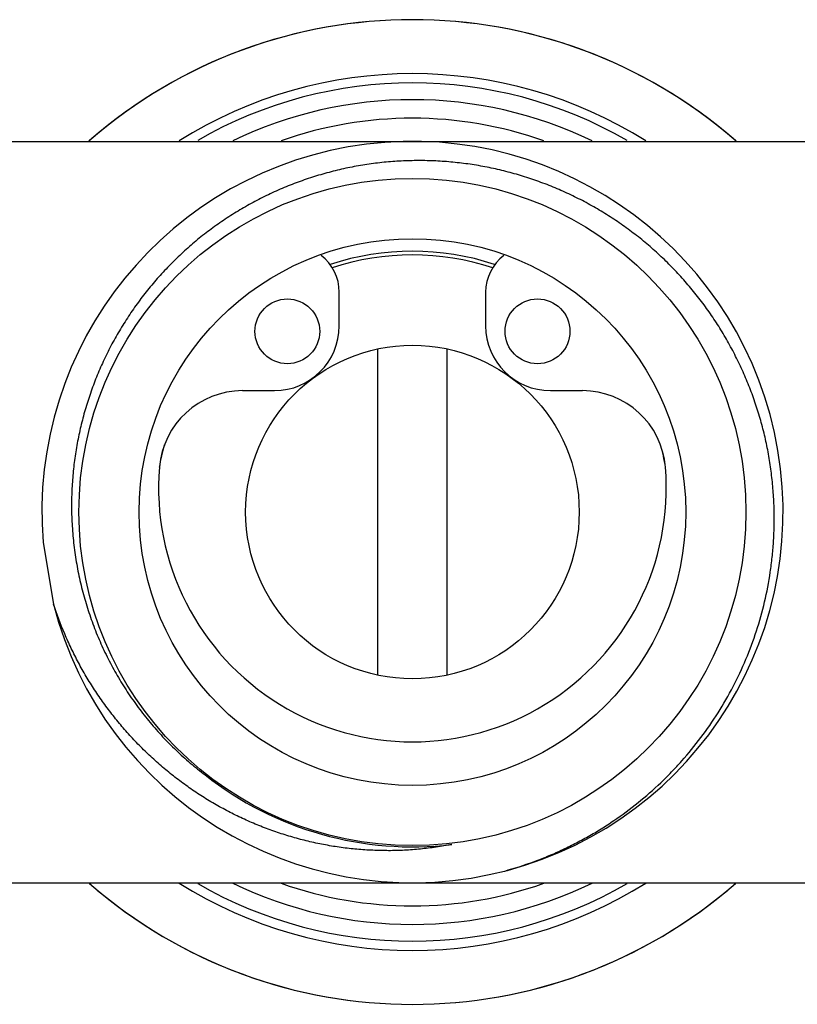
# Model space of a CAD drawing. Units: inches. Extents: x 4.36 to 6.75, y 3.7 to 4.76.
# Drawn here: x 5.21 to 6.04, y 3.7 to 4.76 of the extents above; entities that cross this region are included whole.
import ezdxf

# ---------------------------------------------------------------- set-up
doc = ezdxf.new("R2010")
doc.units = ezdxf.units.IN
doc.header["$LTSCALE"] = 0.605
doc.header["$MEASUREMENT"] = 0
doc.layers.get('0').update_dxf_attribs({"linetype": 'CONTINUOUS'})

msp = doc.modelspace()

# ---------------------------------------------------------------- linework, layer by layer
at = {"color": 6, "linetype": 'CONTINUOUS'}
for p, q in [((4.9071, 4.6318), (6.1499, 4.6318)), ((5.5505, 4.4328), (5.5505, 4.469)), ((5.7085, 4.469), (5.7085, 4.4328)), ((5.592, 4.0563), (5.592, 4.4074)), ((5.667, 4.0563), (5.667, 4.4074)), ((5.4461, 4.3628), (5.4805, 4.3628)), ((5.7785, 4.3628), (5.8129, 4.3628)), ((5.2308, 4.1991), (5.2421, 4.1323)), ((4.9071, 3.8318), (6.1749, 3.8318))]:
    msp.add_line(p, q, dxfattribs=at)
for centre, radius in [((5.6295, 4.2318), 0.36), ((5.6295, 4.2318), 0.295), ((5.4945, 4.4268), 0.035), ((5.7645, 4.4268), 0.035), ((5.6295, 4.2318), 0.18)]:
    msp.add_circle(centre, radius, dxfattribs=at)
for centre, radius, start, end in [((5.6295, 4.2318), 0.5313, 48.8802, 131.1198), ((5.6295, 4.2318), 0.445, 64.1764, 115.8236), ((5.6295, 4.2318), 0.425, 70.5192, 109.4808), ((5.6295, 4.2318), 0.4, 194.4052, 184.6907), ((5.5005, 4.469), 0.05, 0, 52.6402), ((5.6295, 4.2318), 0.2775, 71.8038, 108.1961), ((5.7585, 4.469), 0.05, 127.36, 180), ((5.4805, 4.4328), 0.07, 270, 360), ((5.7785, 4.4328), 0.07, 180, 270), ((5.4461, 4.2728), 0.09, 90, 175.324), ((5.8129, 4.2728), 0.09, 4.676, 90), ((5.6295, 4.2318), 0.2775, 164.849, 169.9653), ((5.6295, 4.2318), 0.2775, 10.0347, 15.151), ((5.6295, 4.2578), 0.274, 175.324, 4.676), ((5.6295, 4.2318), 0.3613, 231.749, 276.7553), ((5.6295, 4.2318), 0.5313, 228.8802, 311.1198), ((5.6295, 4.2318), 0.445, 244.1764, 295.8236), ((5.6295, 4.2318), 0.425, 250.5192, 289.4808)]:
    msp.add_arc(centre, radius, start, end, dxfattribs=at)
at = {"color": 9, "linetype": 'CONTINUOUS'}
for radius, start, end in [(0.5313, 48.9844, 131.0171), (0.4731, 57.8264, 122.1696), (0.4631, 59.9723, 120.0265), (0.5313, 228.9844, 311.0171), (0.4731, 237.8264, 302.1696), (0.4631, 239.9723, 300.0265)]:
    msp.add_arc((5.6295, 4.2318), radius, start, end, dxfattribs=at)
at = {"color": 7, "linetype": 'CONTINUOUS'}
msp.add_arc((5.6295, 4.2318), 0.2815, 71.6401, 108.3601, dxfattribs=at)
at = {"color": 6, "linetype": 'CONTINUOUS'}
for points, knots in [([(6.02, 4.2318), (6.0199, 4.238), (6.0193, 4.2504), (6.0179, 4.2659), (6.0164, 4.2782), (6.015, 4.2874), (6.0134, 4.2966), (6.011, 4.3088), (6.0074, 4.3239), (6.0022, 4.3417), (5.9962, 4.3594), (5.9893, 4.3767), (5.9816, 4.3936), (5.9731, 4.4102), (5.9639, 4.4264), (5.9538, 4.442), (5.943, 4.4572), (5.9335, 4.4694), (5.9254, 4.4789), (5.9172, 4.4882), (5.9065, 4.4994), (5.893, 4.5122), (5.8789, 4.5244), (5.8642, 4.5358), (5.8515, 4.5448), (5.8411, 4.5516), (5.8332, 4.5565), (5.8252, 4.5612), (5.8143, 4.5672), (5.8005, 4.5742), (5.7835, 4.5818), (5.7661, 4.5885), (5.7484, 4.5944), (5.7305, 4.5995), (5.7124, 4.6036), (5.694, 4.6069), (5.6756, 4.6092), (5.657, 4.6107), (5.6415, 4.6111), (5.6291, 4.611), (5.6198, 4.6107), (5.6105, 4.6102), (5.5981, 4.6092), (5.5827, 4.6074), (5.5674, 4.6048), (5.5552, 4.6023), (5.5432, 4.5994), (5.5282, 4.5953), (5.5134, 4.5905), (5.5018, 4.5862), (5.4902, 4.5817), (5.476, 4.5754), (5.4594, 4.5671), (5.4432, 4.5579), (5.4274, 4.548), (5.4122, 4.5373), (5.4, 4.5278), (5.3905, 4.5198), (5.3812, 4.5115), (5.3699, 4.5008), (5.3571, 4.4873), (5.345, 4.4732), (5.3336, 4.4585), (5.3247, 4.4457), (5.318, 4.4353), (5.3131, 4.4273), (5.3085, 4.4193), (5.3026, 4.4084), (5.2957, 4.3944), (5.2883, 4.3774), (5.2818, 4.3599), (5.2761, 4.3422), (5.2714, 4.3242), (5.2682, 4.309), (5.2661, 4.2968), (5.2643, 4.2845), (5.2626, 4.269), (5.2616, 4.2504), (5.2615, 4.238), (5.2616, 4.2318)], [0, 0, 0, 0, 0.015613, 0.031239, 0.039055, 0.046871, 0.054688, 0.062503, 0.07813, 0.093754, 0.109378, 0.125002, 0.140627, 0.156252, 0.171878, 0.187502, 0.203127, 0.218751, 0.226564, 0.234376, 0.250001, 0.265625, 0.28125, 0.296874, 0.312499, 0.320312, 0.328125, 0.335938, 0.343751, 0.359376, 0.375, 0.390625, 0.40625, 0.421874, 0.437499, 0.453123, 0.468748, 0.484373, 0.499998, 0.507811, 0.515624, 0.523437, 0.53125, 0.546874, 0.562499, 0.570311, 0.578124, 0.593749, 0.609373, 0.617186, 0.624999, 0.640624, 0.656249, 0.671874, 0.687499, 0.703124, 0.718749, 0.726563, 0.734376, 0.750001, 0.765626, 0.781251, 0.796876, 0.8125, 0.820313, 0.828126, 0.835939, 0.843752, 0.859377, 0.875001, 0.890625, 0.906248, 0.921872, 0.937498, 0.945313, 0.953129, 0.968761, 0.984387, 1, 1, 1, 1]), ([(5.2616, 4.2318), (5.2618, 4.225), (5.2624, 4.2113), (5.2642, 4.1942), (5.2662, 4.1806), (5.2686, 4.1671), (5.2722, 4.1503), (5.2769, 4.1338), (5.2811, 4.1208), (5.2857, 4.1078), (5.2921, 4.0919), (5.3009, 4.0733), (5.3108, 4.0552), (5.3198, 4.0406), (5.3275, 4.0293), (5.3355, 4.0181), (5.3462, 4.0046), (5.3575, 3.9918), (5.367, 3.9819), (5.3768, 3.9723), (5.3896, 3.9608), (5.4003, 3.9522), (5.4058, 3.9481)], [0, 0, 0, 0, 0.062472, 0.124983, 0.156246, 0.187505, 0.250007, 0.312501, 0.343751, 0.375002, 0.4375, 0.499999, 0.562499, 0.624996, 0.656247, 0.687496, 0.74999, 0.812491, 0.843751, 0.875014, 0.937528, 1, 1, 1, 1]), ([(5.7291, 3.8444), (5.7395, 3.8473), (5.7551, 3.8523), (5.7753, 3.8602), (5.7902, 3.8667), (5.8049, 3.8739), (5.8193, 3.8816), (5.8333, 3.8899), (5.8515, 3.9017), (5.8733, 3.9179), (5.8938, 3.9358), (5.9092, 3.9512), (5.924, 3.9671), (5.9412, 3.9881), (5.9598, 4.015), (5.976, 4.0432), (5.9899, 4.0728), (6.0013, 4.1033), (6.01, 4.1348), (6.0152, 4.1615), (6.0179, 4.183), (6.0193, 4.1993), (6.0201, 4.2155), (6.0201, 4.2264), (6.02, 4.2318)], [0, 0, 0, 0, 0.062473, 0.093737, 0.125002, 0.156262, 0.187516, 0.218767, 0.250018, 0.312512, 0.375009, 0.406263, 0.437518, 0.500013, 0.562507, 0.625002, 0.687499, 0.749994, 0.812484, 0.874985, 0.90625, 0.937514, 0.968768, 1, 1, 1, 1]), ([(5.672, 3.873), (5.6664, 3.8719), (5.6551, 3.87), (5.6409, 3.8683), (5.6296, 3.8673), (5.621, 3.8668), (5.6124, 3.8664), (5.601, 3.8663), (5.5867, 3.8666), (5.5696, 3.8677), (5.5526, 3.8696), (5.5357, 3.8724), (5.5189, 3.8759), (5.5051, 3.8794), (5.4941, 3.8827), (5.4832, 3.8862), (5.4698, 3.891), (5.4539, 3.8975), (5.4384, 3.9047), (5.4232, 3.9126), (5.4083, 3.9212), (5.3939, 3.9305), (5.3799, 3.9404), (5.3664, 3.9509), (5.3533, 3.9621), (5.3408, 3.9737), (5.3287, 3.986), (5.3173, 3.9987), (5.3064, 4.012), (5.2961, 4.0257), (5.2864, 4.0398), (5.2773, 4.0544), (5.2703, 4.0668), (5.265, 4.077), (5.26, 4.0872), (5.2517, 4.1054), (5.2456, 4.1215), (5.2421, 4.1323)], [0, 0, 0, 0, 0.031224, 0.06247, 0.078098, 0.093728, 0.109356, 0.124982, 0.156228, 0.187471, 0.218714, 0.249958, 0.281205, 0.312453, 0.328078, 0.343703, 0.374952, 0.406201, 0.437451, 0.468701, 0.499952, 0.531204, 0.562456, 0.593708, 0.62496, 0.656214, 0.687467, 0.718721, 0.749974, 0.781226, 0.812477, 0.84373, 0.874987, 0.890619, 0.906253, 0.937519, 1, 1, 1, 1])]:
    msp.add_open_spline(points, degree=3, knots=knots, dxfattribs=at)

doc.saveas('drawing.dxf')
